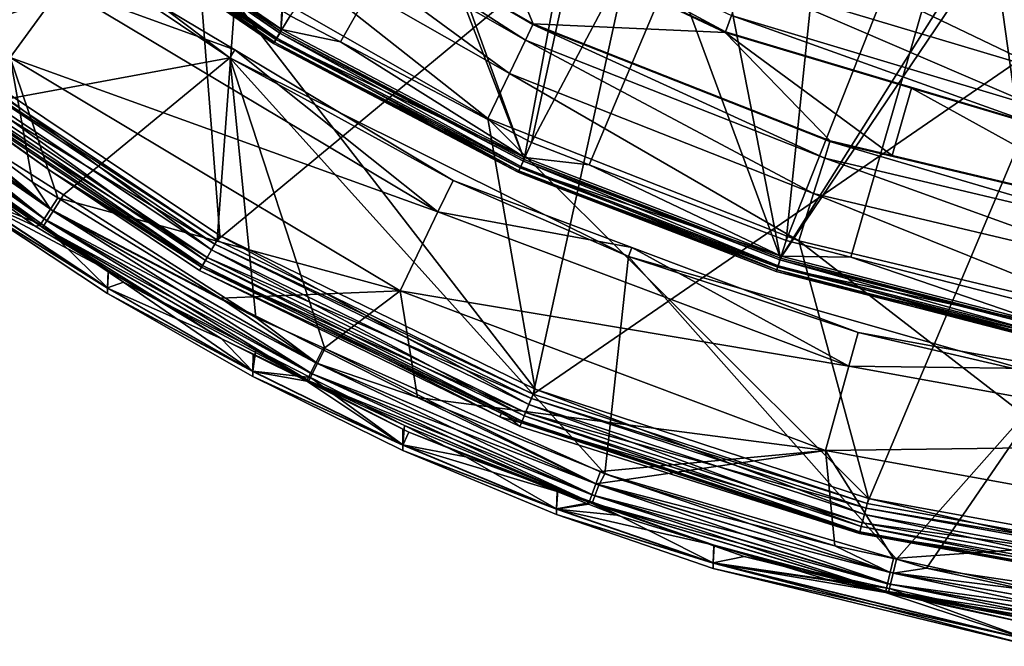
# Model space of a CAD drawing. Extents: x 0 to 10.7, y 0 to 7.7.
# Drawn here: x 3.6 to 5, y 0.1 to 1 of the extents above; entities that cross this region are included whole.
import ezdxf

# ---------------------------------------------------------------- set-up
doc = ezdxf.new("R2010")
doc.units = 0
doc.layers.add('CHROME', color=40, linetype='CONTINUOUS')
doc.layers.add('VIDRE', color=133, linetype='CONTINUOUS')

msp = doc.modelspace()

# ---------------------------------------------------------------- linework, layer by layer
at = {"layer": 'CHROME'}
for points in [[(4.0418, 0.9229, 11.4461), (4.5357, 1.7896, 11.5045), (3.9702, 0.9605, 11.4461)], [(4.3154, 0.7791, 11.4461), (4.5357, 1.7896, 11.5045), (4.0418, 0.9229, 11.4461)], [(4.3154, 0.7791, 11.4461), (4.7856, 1.6662, 11.5045), (4.5357, 1.7896, 11.5045)], [(4.3978, 0.7474, 11.4461), (4.7856, 1.6662, 11.5045), (4.3154, 0.7791, 11.4461)], [(4.3978, 0.7474, 11.4461), (4.6794, 0.6391, 11.4461), (4.7856, 1.6662, 11.5045)], [(4.7856, 1.6662, 11.5045), (4.6794, 0.6391, 11.4461), (5.0483, 1.5733, 11.5045)], [(4.6794, 0.6391, 11.4461), (4.772, 0.6153, 11.4461), (5.0483, 1.5733, 11.5045)], [(5.0483, 1.5733, 11.5045), (4.772, 0.6153, 11.4461), (5.0571, 0.5422, 11.4461)], [(3.9852, 1.5387, 11.2929), (3.9565, 0.9378, 11.2929), (3.6321, 1.1597, 11.2929)], [(4.0033, 1.5339, 11.2929), (3.9565, 0.9378, 11.2929), (3.9852, 1.5387, 11.2929)], [(4.022, 1.538, 11.2929), (4.3045, 0.7549, 11.2929), (4.0033, 1.5339, 11.2929)], [(4.022, 1.538, 11.2929), (4.4106, 1.3198, 11.2929), (4.3045, 0.7549, 11.2929)], [(4.0033, 1.5339, 11.2929), (4.3045, 0.7549, 11.2929), (3.9565, 0.9378, 11.2929)], [(3.6428, 1.0018, 10.2179), (3.0799, 1.3283, 10.2179), (3.5693, 0.9007, 10.2179)], [(4.4106, 1.3198, 11.2929), (4.6713, 0.6137, 11.2929), (4.3045, 0.7549, 11.2929)], [(4.4106, 1.3198, 11.2929), (4.5458, 1.2549, 11.2929), (4.6713, 0.6137, 11.2929)], [(3.8838, 0.9001, 8.2929), (3.4605, 0.8223, 8.2929), (3.3758, 1.2838, 8.2929)], [(3.3758, 1.2838, 8.2929), (3.6721, 1.0423, 10.1679), (3.8838, 0.9001, 8.2929)], [(4.9635, 1.077, 11.2929), (4.6713, 0.6137, 11.2929), (4.5458, 1.2549, 11.2929)], [(3.6241, 1.1493, 11.4213), (3.9582, 0.9406, 11.4385), (3.6342, 1.1623, 11.4385)], [(3.6306, 1.1578, 11.293), (3.9507, 0.9282, 11.2963), (3.6253, 1.1509, 11.2963)], [(3.6321, 1.1597, 11.2929), (3.9553, 0.9357, 11.293), (3.6306, 1.1578, 11.293)], [(3.6306, 1.1578, 11.293), (3.9553, 0.9357, 11.293), (3.9507, 0.9282, 11.2963)], [(3.6321, 1.1597, 11.2929), (3.9565, 0.9378, 11.2929), (3.9553, 0.9357, 11.293)], [(3.6342, 1.1623, 11.4385), (3.9582, 0.9406, 11.4385), (3.9702, 0.9605, 11.4461)], [(3.6199, 1.144, 11.3988), (3.9497, 0.9264, 11.4213), (3.6241, 1.1493, 11.4213)], [(3.8346, 0.997, 11.3962), (3.9462, 0.9207, 11.3988), (3.6199, 1.144, 11.3988)], [(3.6199, 1.144, 11.3988), (3.9462, 0.9207, 11.3988), (3.9497, 0.9264, 11.4213)], [(3.6253, 1.1509, 11.2963), (3.9474, 0.9227, 11.3034), (3.6214, 1.1458, 11.3034)], [(3.9474, 0.9227, 11.3034), (3.8346, 0.997, 11.3129), (3.6214, 1.1458, 11.3034)], [(3.6241, 1.1493, 11.4213), (3.9497, 0.9264, 11.4213), (3.9582, 0.9406, 11.4385)], [(3.6253, 1.1509, 11.2963), (3.9507, 0.9282, 11.2963), (3.9474, 0.9227, 11.3034)], [(4.9756, 1.0639, 11.2929), (4.6713, 0.6137, 11.2929), (4.9635, 1.077, 11.2929)], [(4.9756, 1.0639, 11.2929), (5.052, 0.5161, 11.2929), (4.6713, 0.6137, 11.2929)], [(4.9939, 1.0572, 11.2929), (5.052, 0.5161, 11.2929), (4.9756, 1.0639, 11.2929)], [(3.6428, 1.0018, 10.2179), (3.8907, 0.9117, 10.1679), (3.6721, 1.0423, 10.1679)], [(3.6721, 1.0423, 10.1679), (3.8907, 0.9117, 10.1679), (3.8838, 0.9001, 8.2929)], [(3.6428, 1.0018, 10.2179), (3.5693, 0.9007, 10.2179), (4.1814, 0.68, 10.2179)], [(4.1814, 0.68, 10.2179), (3.8907, 0.9117, 10.1679), (3.6428, 1.0018, 10.2179)], [(3.8346, 0.997, 11.3962), (3.9462, 0.9206, 11.3962), (3.9462, 0.9207, 11.3988)], [(3.9474, 0.9227, 11.3034), (3.9462, 0.9206, 11.3129), (3.8346, 0.997, 11.3129)], [(3.9462, 0.9206, 11.3129), (3.9462, 0.9206, 11.3962), (3.8346, 0.997, 11.3129)], [(3.8346, 0.997, 11.3129), (3.9462, 0.9206, 11.3962), (3.8346, 0.997, 11.3962)], [(3.9582, 0.9406, 11.4385), (4.0418, 0.9229, 11.4461), (3.9702, 0.9605, 11.4461)], [(3.275, 0.9464, 10.2896), (3.2643, 0.9337, 10.2791), (3.6272, 0.6837, 10.2896)], [(3.2675, 0.931, 8.3067), (3.2782, 0.9437, 8.2962), (3.622, 0.6674, 8.3066)], [(3.3457, 0.9114, 10.2929), (3.275, 0.9464, 10.2896), (3.6272, 0.6837, 10.2896)], [(3.6311, 0.6812, 8.2962), (3.2782, 0.9437, 8.2962), (3.4605, 0.8223, 8.2929)], [(3.622, 0.6674, 8.3066), (3.2782, 0.9437, 8.2962), (3.6311, 0.6812, 8.2962)], [(3.2571, 0.9251, 10.263), (3.6181, 0.6699, 10.2792), (3.2643, 0.9337, 10.2791)], [(3.2603, 0.9224, 8.3227), (3.2675, 0.931, 8.3067), (3.6158, 0.6579, 8.3226)], [(3.6272, 0.6837, 10.2896), (3.2643, 0.9337, 10.2791), (3.6181, 0.6699, 10.2792)], [(3.6158, 0.6579, 8.3226), (3.2675, 0.931, 8.3067), (3.622, 0.6674, 8.3066)], [(3.9497, 0.9264, 11.4213), (4.3058, 0.7579, 11.4385), (3.9582, 0.9406, 11.4385)], [(4.2998, 0.7447, 11.2963), (3.9507, 0.9282, 11.2963), (3.9553, 0.9357, 11.293)], [(4.3035, 0.7527, 11.293), (3.9553, 0.9357, 11.293), (3.9565, 0.9378, 11.2929)], [(4.2998, 0.7447, 11.2963), (3.9553, 0.9357, 11.293), (4.3035, 0.7527, 11.293)], [(4.3035, 0.7527, 11.293), (3.9565, 0.9378, 11.2929), (4.3045, 0.7549, 11.2929)], [(3.9582, 0.9406, 11.4385), (4.3058, 0.7579, 11.4385), (4.0418, 0.9229, 11.4461)], [(3.2571, 0.9251, 10.263), (3.5095, 0.7293, 10.2455), (3.6119, 0.6605, 10.2632)], [(3.6119, 0.6605, 10.2632), (3.6181, 0.6699, 10.2792), (3.2571, 0.9251, 10.263)], [(3.6158, 0.6579, 8.3226), (3.5133, 0.7348, 8.3403), (3.2603, 0.9224, 8.3227)], [(3.9462, 0.9207, 11.3988), (4.299, 0.7429, 11.4213), (3.9497, 0.9264, 11.4213)], [(4.2962, 0.7367, 11.3129), (3.9462, 0.9206, 11.3129), (3.9474, 0.9227, 11.3034)], [(3.9462, 0.9206, 11.3962), (4.2962, 0.7368, 11.3988), (3.9462, 0.9207, 11.3988)], [(3.9462, 0.9207, 11.3988), (4.2962, 0.7368, 11.3988), (4.299, 0.7429, 11.4213)], [(3.9462, 0.9206, 11.3962), (4.2962, 0.7367, 11.3962), (4.2962, 0.7368, 11.3988)], [(4.2962, 0.7367, 11.3129), (4.2962, 0.7367, 11.3962), (3.9462, 0.9206, 11.3129)], [(3.9462, 0.9206, 11.3129), (4.2962, 0.7367, 11.3962), (3.9462, 0.9206, 11.3962)], [(4.2972, 0.7389, 11.3034), (3.9474, 0.9227, 11.3034), (3.9507, 0.9282, 11.2963)], [(4.2962, 0.7367, 11.3129), (3.9474, 0.9227, 11.3034), (4.2972, 0.7389, 11.3034)], [(3.9497, 0.9264, 11.4213), (4.299, 0.7429, 11.4213), (4.3058, 0.7579, 11.4385)], [(4.2972, 0.7389, 11.3034), (3.9507, 0.9282, 11.2963), (4.2998, 0.7447, 11.2963)], [(4.3058, 0.7579, 11.4385), (4.3154, 0.7791, 11.4461), (4.0418, 0.9229, 11.4461)], [(3.3457, 0.9114, 10.2929), (3.6272, 0.6837, 10.2896), (3.6014, 0.7224, 10.2929)], [(3.3457, 0.9114, 10.2929), (3.6014, 0.7224, 10.2929), (3.5693, 0.9007, 10.2929)], [(3.8838, 0.9001, 8.2929), (3.8907, 0.9117, 10.1679), (4.2031, 0.725, 10.1679)], [(4.1814, 0.68, 10.2179), (4.2031, 0.725, 10.1679), (3.8907, 0.9117, 10.1679)], [(3.8838, 0.9001, 8.2929), (3.646, 0.7042, 8.2929), (3.4605, 0.8223, 8.2929)], [(3.5693, 0.9007, 10.2929), (3.6014, 0.7224, 10.2929), (3.6379, 0.7, 10.2929)], [(3.5693, 0.9007, 10.2929), (3.6379, 0.7, 10.2929), (4.1272, 0.5674, 10.2929)], [(3.5693, 0.9007, 10.2179), (3.5693, 0.9007, 10.2929), (4.1272, 0.5674, 10.2929)], [(3.5693, 0.9007, 10.2179), (4.1272, 0.5674, 10.2929), (4.1272, 0.5674, 10.2179)], [(4.1814, 0.68, 10.2179), (3.5693, 0.9007, 10.2179), (4.1272, 0.5674, 10.2179)], [(3.9208, 0.5292, 8.2929), (3.646, 0.7042, 8.2929), (3.8838, 0.9001, 8.2929)], [(4.4537, 0.6164, 8.2929), (4.4199, 0.3055, 8.2929), (3.8838, 0.9001, 8.2929)], [(3.8838, 0.9001, 8.2929), (4.4199, 0.3055, 8.2929), (4.0195, 0.4849, 8.2929)], [(3.8838, 0.9001, 8.2929), (4.0195, 0.4849, 8.2929), (3.9208, 0.5292, 8.2929)], [(3.8838, 0.9001, 8.2929), (4.2031, 0.725, 10.1679), (4.4537, 0.6164, 8.2929)], [(3.4605, 0.8223, 8.2929), (3.646, 0.7042, 8.2929), (3.6311, 0.6812, 8.2962)], [(4.3058, 0.7579, 11.4385), (4.3978, 0.7474, 11.4461), (4.3154, 0.7791, 11.4461)], [(4.6723, 0.6169, 11.4385), (4.3058, 0.7579, 11.4385), (4.299, 0.7429, 11.4213)], [(4.3035, 0.7527, 11.293), (4.6679, 0.6031, 11.2963), (4.2998, 0.7447, 11.2963)], [(4.3045, 0.7549, 11.2929), (4.6705, 0.6114, 11.293), (4.3035, 0.7527, 11.293)], [(4.3035, 0.7527, 11.293), (4.6705, 0.6114, 11.293), (4.6679, 0.6031, 11.2963)], [(4.3045, 0.7549, 11.2929), (4.6713, 0.6137, 11.2929), (4.6705, 0.6114, 11.293)], [(4.6723, 0.6169, 11.4385), (4.3978, 0.7474, 11.4461), (4.3058, 0.7579, 11.4385)], [(4.6723, 0.6169, 11.4385), (4.6794, 0.6391, 11.4461), (4.3978, 0.7474, 11.4461)], [(3.5075, 0.7044, 8.8022), (3.5133, 0.7348, 8.3403), (3.6179, 0.6606, 8.3402)], [(3.6158, 0.6579, 8.3226), (3.6179, 0.6606, 8.3402), (3.5133, 0.7348, 8.3403)], [(4.6673, 0.6011, 11.4213), (4.299, 0.7429, 11.4213), (4.2962, 0.7368, 11.3988)], [(4.2972, 0.7389, 11.3034), (4.3253, 0.7255, 11.3129), (4.2962, 0.7367, 11.3129)], [(4.2962, 0.7367, 11.3962), (4.3253, 0.7255, 11.3962), (4.2962, 0.7368, 11.3988)], [(4.2962, 0.7368, 11.3988), (4.3253, 0.7255, 11.3962), (4.6652, 0.5947, 11.3988)], [(4.2962, 0.7368, 11.3988), (4.6652, 0.5947, 11.3988), (4.6673, 0.6011, 11.4213)], [(4.3253, 0.7255, 11.3129), (4.3253, 0.7255, 11.3962), (4.2962, 0.7367, 11.3129)], [(4.2962, 0.7367, 11.3129), (4.3253, 0.7255, 11.3962), (4.2962, 0.7367, 11.3962)], [(4.2998, 0.7447, 11.2963), (4.6659, 0.597, 11.3034), (4.2972, 0.7389, 11.3034)], [(4.2972, 0.7389, 11.3034), (4.6659, 0.597, 11.3034), (4.3253, 0.7255, 11.3129)], [(4.6673, 0.6011, 11.4213), (4.6723, 0.6169, 11.4385), (4.299, 0.7429, 11.4213)], [(4.2998, 0.7447, 11.2963), (4.6679, 0.6031, 11.2963), (4.6659, 0.597, 11.3034)], [(3.6055, 0.6597, 10.2455), (3.5095, 0.7293, 10.2455), (3.5075, 0.7038, 9.7671)], [(3.6119, 0.6605, 10.2632), (3.5095, 0.7293, 10.2455), (3.6055, 0.6597, 10.2455)], [(3.6272, 0.6837, 10.2896), (3.6379, 0.7, 10.2929), (3.6014, 0.7224, 10.2929)], [(4.4585, 0.6292, 10.1679), (4.2031, 0.725, 10.1679), (4.1814, 0.68, 10.2179)], [(4.2031, 0.725, 10.1679), (4.4585, 0.6292, 10.1679), (4.4537, 0.6164, 8.2929)], [(4.3253, 0.7255, 11.3962), (4.6652, 0.5947, 11.3962), (4.6652, 0.5947, 11.3988)], [(4.6659, 0.597, 11.3034), (4.6652, 0.5947, 11.3129), (4.3253, 0.7255, 11.3129)], [(4.6652, 0.5947, 11.3129), (4.6652, 0.5947, 11.3962), (4.3253, 0.7255, 11.3129)], [(4.3253, 0.7255, 11.3129), (4.6652, 0.5947, 11.3962), (4.3253, 0.7255, 11.3962)], [(3.5075, 0.7044, 8.8022), (3.6179, 0.6606, 8.3402), (3.7087, 0.5716, 8.8022)], [(3.5075, 0.6963, 9.2765), (3.5075, 0.7044, 8.8022), (3.7087, 0.5716, 8.8022)], [(3.6311, 0.6812, 8.2962), (3.646, 0.7042, 8.2929), (3.9208, 0.5292, 8.2929)], [(3.6055, 0.6597, 10.2455), (3.5075, 0.7038, 9.7671), (3.7103, 0.5964, 10.2456)], [(3.7103, 0.5964, 10.2456), (3.5075, 0.7038, 9.7671), (3.7087, 0.571, 9.7671)], [(3.5075, 0.7038, 9.7671), (3.5075, 0.6963, 9.2765), (3.7087, 0.571, 9.7671)], [(3.7087, 0.571, 9.7671), (3.5075, 0.6963, 9.2765), (3.7087, 0.5635, 9.2765)], [(3.5075, 0.6963, 9.2765), (3.7087, 0.5716, 8.8022), (3.7087, 0.5635, 9.2765)], [(3.6272, 0.6837, 10.2896), (3.8702, 0.5569, 10.2929), (3.6379, 0.7, 10.2929)], [(4.1272, 0.5674, 10.2929), (3.6379, 0.7, 10.2929), (3.8702, 0.5569, 10.2929)], [(3.6272, 0.6837, 10.2896), (3.6181, 0.6699, 10.2792), (4.0067, 0.4643, 10.2896)], [(3.622, 0.6674, 8.3066), (3.6311, 0.6812, 8.2962), (4.0015, 0.4484, 8.3065)], [(4.0067, 0.4643, 10.2896), (3.8702, 0.5569, 10.2929), (3.6272, 0.6837, 10.2896)], [(4.0015, 0.4484, 8.3065), (3.6311, 0.6812, 8.2962), (4.0089, 0.4632, 8.2962)], [(3.6311, 0.6812, 8.2962), (3.9208, 0.5292, 8.2929), (4.0089, 0.4632, 8.2962)], [(4.1814, 0.68, 10.2179), (4.1272, 0.5674, 10.2179), (4.7689, 0.4595, 10.2179)], [(4.4585, 0.6292, 10.1679), (4.1814, 0.68, 10.2179), (4.7689, 0.4595, 10.2179)], [(3.6119, 0.6605, 10.2632), (3.9993, 0.4496, 10.2792), (3.6181, 0.6699, 10.2792)], [(3.6158, 0.6579, 8.3226), (3.622, 0.6674, 8.3066), (3.9965, 0.4384, 8.3224)], [(3.6181, 0.6699, 10.2792), (3.9993, 0.4496, 10.2792), (4.0067, 0.4643, 10.2896)], [(3.9965, 0.4384, 8.3224), (3.622, 0.6674, 8.3066), (4.0015, 0.4484, 8.3065)], [(3.6055, 0.6597, 10.2455), (3.7103, 0.5964, 10.2456), (3.6119, 0.6605, 10.2632)], [(3.6119, 0.6605, 10.2632), (3.7103, 0.5964, 10.2456), (3.8714, 0.4992, 10.2457)], [(3.6119, 0.6605, 10.2632), (3.8714, 0.4992, 10.2457), (3.9942, 0.4395, 10.2633)], [(3.9942, 0.4395, 10.2633), (3.9993, 0.4496, 10.2792), (3.6119, 0.6605, 10.2632)], [(3.7098, 0.5953, 8.3402), (3.6179, 0.6606, 8.3402), (3.6158, 0.6579, 8.3226)], [(3.7098, 0.5953, 8.3402), (3.6158, 0.6579, 8.3226), (3.7316, 0.5798, 8.3402)], [(3.7316, 0.5798, 8.3402), (3.6158, 0.6579, 8.3226), (3.9965, 0.4384, 8.3224)], [(3.7087, 0.5716, 8.8022), (3.6179, 0.6606, 8.3402), (3.7098, 0.5953, 8.3402)], [(4.772, 0.6153, 11.4461), (4.6794, 0.6391, 11.4461), (4.6723, 0.6169, 11.4385)], [(4.4537, 0.6164, 8.2929), (4.4585, 0.6292, 10.1679), (4.7822, 0.5077, 10.1679)], [(4.7689, 0.4595, 10.2179), (4.7822, 0.5077, 10.1679), (4.4585, 0.6292, 10.1679)], [(4.4537, 0.6164, 8.2929), (4.8372, 0.1835, 8.2929), (4.4199, 0.3055, 8.2929)], [(5.0661, 0.4421, 8.2929), (4.8372, 0.1835, 8.2929), (4.4537, 0.6164, 8.2929)], [(4.4537, 0.6164, 8.2929), (4.7822, 0.5077, 10.1679), (5.0661, 0.4421, 8.2929)], [(5.0527, 0.5193, 11.4385), (4.6723, 0.6169, 11.4385), (4.6673, 0.6011, 11.4213)], [(4.6705, 0.6114, 11.293), (5.0499, 0.5051, 11.2963), (4.6679, 0.6031, 11.2963)], [(4.6713, 0.6137, 11.2929), (5.0516, 0.5137, 11.293), (4.6705, 0.6114, 11.293)], [(4.6705, 0.6114, 11.293), (5.0516, 0.5137, 11.293), (5.0499, 0.5051, 11.2963)], [(4.6713, 0.6137, 11.2929), (5.052, 0.5161, 11.2929), (5.0516, 0.5137, 11.293)], [(5.0527, 0.5193, 11.4385), (4.772, 0.6153, 11.4461), (4.6723, 0.6169, 11.4385)], [(5.0571, 0.5422, 11.4461), (4.772, 0.6153, 11.4461), (5.0527, 0.5193, 11.4385)], [(3.7103, 0.5964, 10.2456), (3.7087, 0.571, 9.7671), (3.8714, 0.4992, 10.2457)], [(3.7087, 0.5716, 8.8022), (3.7098, 0.5953, 8.3402), (3.7316, 0.5798, 8.3402)], [(4.6673, 0.6011, 11.4213), (4.6652, 0.5947, 11.3988), (5.0495, 0.5031, 11.4213)], [(4.6659, 0.597, 11.3034), (4.8567, 0.5456, 11.3129), (4.6652, 0.5947, 11.3129)], [(4.6652, 0.5947, 11.3962), (4.8567, 0.5456, 11.3962), (4.6652, 0.5947, 11.3988)], [(4.6652, 0.5947, 11.3988), (4.8567, 0.5456, 11.3962), (5.0482, 0.4965, 11.3988)], [(4.6652, 0.5947, 11.3988), (5.0482, 0.4965, 11.3988), (5.0495, 0.5031, 11.4213)], [(4.8567, 0.5456, 11.3129), (4.8567, 0.5456, 11.3962), (4.6652, 0.5947, 11.3129)], [(4.6652, 0.5947, 11.3129), (4.8567, 0.5456, 11.3962), (4.6652, 0.5947, 11.3962)], [(4.6679, 0.6031, 11.2963), (5.0486, 0.4988, 11.3034), (4.6659, 0.597, 11.3034)], [(5.0486, 0.4988, 11.3034), (4.8567, 0.5456, 11.3129), (4.6659, 0.597, 11.3034)], [(4.6673, 0.6011, 11.4213), (5.0495, 0.5031, 11.4213), (5.0527, 0.5193, 11.4385)], [(4.6679, 0.6031, 11.2963), (5.0499, 0.5051, 11.2963), (5.0486, 0.4988, 11.3034)], [(3.7087, 0.5716, 8.8022), (3.7316, 0.5798, 8.3402), (3.9164, 0.4526, 8.8022)], [(3.9164, 0.4526, 8.8022), (3.7316, 0.5798, 8.3402), (3.9207, 0.4833, 8.3401)], [(3.7316, 0.5798, 8.3402), (3.9965, 0.4384, 8.3224), (3.9207, 0.4833, 8.3401)], [(3.7087, 0.5635, 9.2765), (3.7087, 0.5716, 8.8022), (3.9164, 0.4526, 8.8022)], [(3.8714, 0.4992, 10.2457), (3.7087, 0.571, 9.7671), (3.9164, 0.4521, 9.7671)], [(3.7087, 0.571, 9.7671), (3.7087, 0.5635, 9.2765), (3.9164, 0.4521, 9.7671)], [(3.9164, 0.4521, 9.7671), (3.7087, 0.5635, 9.2765), (3.9164, 0.4446, 9.2765)], [(3.7087, 0.5635, 9.2765), (3.9164, 0.4526, 8.8022), (3.9164, 0.4446, 9.2765)], [(4.1272, 0.5674, 10.2929), (3.8702, 0.5569, 10.2929), (4.0162, 0.4832, 10.2929)], [(4.1519, 0.4147, 10.2929), (4.1272, 0.5674, 10.2929), (4.0162, 0.4832, 10.2929)], [(4.1519, 0.4147, 10.2929), (4.7356, 0.339, 10.2929), (4.1272, 0.5674, 10.2929)], [(4.1272, 0.5674, 10.2179), (4.1272, 0.5674, 10.2929), (4.7356, 0.339, 10.2929)], [(4.1272, 0.5674, 10.2179), (4.7356, 0.339, 10.2929), (4.7356, 0.339, 10.2179)], [(4.7689, 0.4595, 10.2179), (4.1272, 0.5674, 10.2179), (4.7356, 0.339, 10.2179)], [(4.0067, 0.4643, 10.2896), (4.0162, 0.4832, 10.2929), (3.8702, 0.5569, 10.2929)], [(4.8567, 0.5456, 11.3962), (5.0482, 0.4964, 11.3962), (5.0482, 0.4965, 11.3988)], [(5.0486, 0.4988, 11.3034), (5.0482, 0.4964, 11.3129), (4.8567, 0.5456, 11.3129)], [(5.0482, 0.4964, 11.3129), (5.0482, 0.4964, 11.3962), (4.8567, 0.5456, 11.3129)], [(4.8567, 0.5456, 11.3129), (5.0482, 0.4964, 11.3962), (4.8567, 0.5456, 11.3962)], [(4.0089, 0.4632, 8.2962), (3.9208, 0.5292, 8.2929), (4.0195, 0.4849, 8.2929)], [(4.7689, 0.4595, 10.2179), (5.0685, 0.4557, 10.1679), (4.7822, 0.5077, 10.1679)], [(4.7822, 0.5077, 10.1679), (5.0685, 0.4557, 10.1679), (5.0661, 0.4421, 8.2929)], [(3.9942, 0.4395, 10.2633), (3.8714, 0.4992, 10.2457), (3.9171, 0.4764, 10.2457)], [(3.8714, 0.4992, 10.2457), (3.9164, 0.4521, 9.7671), (3.9171, 0.4764, 10.2457)], [(3.9164, 0.4526, 8.8022), (3.9207, 0.4833, 8.3401), (3.999, 0.4433, 8.34)], [(3.9965, 0.4384, 8.3224), (3.999, 0.4433, 8.34), (3.9207, 0.4833, 8.3401)], [(4.1519, 0.4147, 10.2929), (4.0162, 0.4832, 10.2929), (4.0067, 0.4643, 10.2896)], [(4.0089, 0.4632, 8.2962), (4.0195, 0.4849, 8.2929), (4.4114, 0.2896, 8.2961)], [(4.4114, 0.2896, 8.2961), (4.0195, 0.4849, 8.2929), (4.4199, 0.3055, 8.2929)], [(3.9171, 0.4764, 10.2457), (3.9164, 0.4521, 9.7671), (3.9936, 0.4383, 10.2457)], [(3.9942, 0.4395, 10.2633), (3.9171, 0.4764, 10.2457), (3.9936, 0.4383, 10.2457)], [(3.9164, 0.4526, 8.8022), (3.999, 0.4433, 8.34), (4.131, 0.3471, 8.8022)], [(3.9164, 0.4446, 9.2765), (3.9164, 0.4526, 8.8022), (4.131, 0.3471, 8.8022)], [(3.9936, 0.4383, 10.2457), (3.9164, 0.4521, 9.7671), (4.131, 0.3465, 9.7671)], [(3.9164, 0.4521, 9.7671), (3.9164, 0.4446, 9.2765), (4.131, 0.3465, 9.7671)], [(4.0067, 0.4643, 10.2896), (3.9993, 0.4496, 10.2792), (4.4071, 0.2912, 10.2896)], [(4.0015, 0.4484, 8.3065), (4.0089, 0.4632, 8.2962), (4.4058, 0.2741, 8.3065)], [(4.0067, 0.4643, 10.2896), (4.4071, 0.2912, 10.2896), (4.1519, 0.4147, 10.2929)], [(4.4058, 0.2741, 8.3065), (4.0089, 0.4632, 8.2962), (4.4114, 0.2896, 8.2961)], [(4.7689, 0.4595, 10.2179), (4.7356, 0.339, 10.2179), (5.3863, 0.3475, 10.2179)], [(5.3863, 0.3475, 10.2179), (5.0685, 0.4557, 10.1679), (4.7689, 0.4595, 10.2179)], [(4.131, 0.3465, 9.7671), (3.9164, 0.4446, 9.2765), (4.131, 0.3391, 9.2765)], [(3.9164, 0.4446, 9.2765), (4.131, 0.3471, 8.8022), (4.131, 0.3391, 9.2765)], [(3.9936, 0.4383, 10.2457), (4.1312, 0.3697, 10.2458), (3.9942, 0.4395, 10.2633)], [(3.9936, 0.4383, 10.2457), (4.131, 0.3465, 9.7671), (4.1312, 0.3697, 10.2458)], [(3.9942, 0.4395, 10.2633), (4.4014, 0.2757, 10.2793), (3.9993, 0.4496, 10.2792)], [(3.9942, 0.4395, 10.2633), (4.1312, 0.3697, 10.2458), (4.1398, 0.3654, 10.2458)], [(3.9942, 0.4395, 10.2633), (4.1398, 0.3654, 10.2458), (4.3976, 0.2651, 10.2634)], [(4.3976, 0.2651, 10.2634), (4.4014, 0.2757, 10.2793), (3.9942, 0.4395, 10.2633)], [(3.9965, 0.4384, 8.3224), (4.0015, 0.4484, 8.3065), (4.4019, 0.2635, 8.3223)], [(3.9965, 0.4384, 8.3224), (4.1337, 0.3746, 8.34), (3.999, 0.4433, 8.34)], [(4.4019, 0.2635, 8.3223), (4.1337, 0.3746, 8.34), (3.9965, 0.4384, 8.3224)], [(4.131, 0.3471, 8.8022), (3.999, 0.4433, 8.34), (4.1337, 0.3746, 8.34)], [(3.9993, 0.4496, 10.2792), (4.4014, 0.2757, 10.2793), (4.4071, 0.2912, 10.2896)], [(4.4019, 0.2635, 8.3223), (4.0015, 0.4484, 8.3065), (4.4058, 0.2741, 8.3065)], [(5.0661, 0.4421, 8.2929), (4.88, 0.171, 8.2929), (4.8372, 0.1835, 8.2929)], [(5.2651, 0.1135, 8.2929), (4.88, 0.171, 8.2929), (5.0661, 0.4421, 8.2929)], [(4.1519, 0.4147, 10.2929), (4.4071, 0.2912, 10.2896), (4.4137, 0.3091, 10.2929)], [(4.4137, 0.3091, 10.2929), (4.7356, 0.339, 10.2929), (4.1519, 0.4147, 10.2929)], [(4.131, 0.3471, 8.8022), (4.1337, 0.3746, 8.34), (4.2214, 0.3298, 8.3399)], [(4.131, 0.3465, 9.7671), (4.1398, 0.3654, 10.2458), (4.1312, 0.3697, 10.2458)], [(4.4019, 0.2635, 8.3223), (4.2214, 0.3298, 8.3399), (4.1337, 0.3746, 8.34)], [(4.131, 0.3465, 9.7671), (4.352, 0.2804, 10.2458), (4.1398, 0.3654, 10.2458)], [(4.3976, 0.2651, 10.2634), (4.1398, 0.3654, 10.2458), (4.352, 0.2804, 10.2458)], [(4.131, 0.3471, 8.8022), (4.2214, 0.3298, 8.3399), (4.3509, 0.2556, 8.8022)], [(4.131, 0.3391, 9.2765), (4.131, 0.3471, 8.8022), (4.3509, 0.2556, 8.8022)], [(4.3509, 0.255, 9.7671), (4.352, 0.2804, 10.2458), (4.131, 0.3465, 9.7671)], [(4.131, 0.3465, 9.7671), (4.131, 0.3391, 9.2765), (4.3509, 0.255, 9.7671)], [(4.3509, 0.255, 9.7671), (4.131, 0.3391, 9.2765), (4.3509, 0.2475, 9.2765)], [(4.131, 0.3391, 9.2765), (4.3509, 0.2556, 8.8022), (4.3509, 0.2475, 9.2765)], [(4.7356, 0.339, 10.2929), (4.4137, 0.3091, 10.2929), (4.4448, 0.2965, 10.2929)], [(4.4448, 0.2965, 10.2929), (4.7492, 0.2028, 10.2929), (4.7356, 0.339, 10.2929)], [(5.3863, 0.3475, 10.2179), (4.7356, 0.339, 10.2179), (5.3751, 0.223, 10.2179)], [(4.7356, 0.339, 10.2929), (4.7492, 0.2028, 10.2929), (4.833, 0.1845, 10.2929)], [(4.7356, 0.339, 10.2929), (4.833, 0.1845, 10.2929), (5.3751, 0.223, 10.2929)], [(4.7356, 0.339, 10.2179), (4.7356, 0.339, 10.2929), (5.3751, 0.223, 10.2929)], [(4.7356, 0.339, 10.2179), (5.3751, 0.223, 10.2929), (5.3751, 0.223, 10.2179)], [(4.3509, 0.2556, 8.8022), (4.2214, 0.3298, 8.3399), (4.3527, 0.2827, 8.3399)], [(4.3527, 0.2827, 8.3399), (4.2214, 0.3298, 8.3399), (4.4019, 0.2635, 8.3223)], [(4.4071, 0.2912, 10.2896), (4.4448, 0.2965, 10.2929), (4.4137, 0.3091, 10.2929)], [(4.4071, 0.2912, 10.2896), (4.7492, 0.2028, 10.2929), (4.4448, 0.2965, 10.2929)], [(4.4114, 0.2896, 8.2961), (4.4199, 0.3055, 8.2929), (4.8323, 0.1637, 8.2961)], [(4.8323, 0.1637, 8.2961), (4.4199, 0.3055, 8.2929), (4.8372, 0.1835, 8.2929)], [(4.3509, 0.2556, 8.8022), (4.3527, 0.2827, 8.3399), (4.4024, 0.2649, 8.3399)], [(4.4019, 0.2635, 8.3223), (4.4024, 0.2649, 8.3399), (4.3527, 0.2827, 8.3399)], [(4.4071, 0.2912, 10.2896), (4.4014, 0.2757, 10.2793), (4.8283, 0.1647, 10.2896)], [(4.4058, 0.2741, 8.3065), (4.4114, 0.2896, 8.2961), (4.8285, 0.1477, 8.3064)], [(4.8283, 0.1647, 10.2896), (4.7492, 0.2028, 10.2929), (4.4071, 0.2912, 10.2896)], [(4.8285, 0.1477, 8.3064), (4.4114, 0.2896, 8.2961), (4.8323, 0.1637, 8.2961)], [(4.3509, 0.255, 9.7671), (4.3967, 0.2625, 10.2459), (4.352, 0.2804, 10.2458)], [(4.3976, 0.2651, 10.2634), (4.352, 0.2804, 10.2458), (4.3967, 0.2625, 10.2459)], [(4.3976, 0.2651, 10.2634), (4.8245, 0.1486, 10.2793), (4.4014, 0.2757, 10.2793)], [(4.8245, 0.1486, 10.2793), (4.8283, 0.1647, 10.2896), (4.4014, 0.2757, 10.2793)], [(4.4019, 0.2635, 8.3223), (4.4058, 0.2741, 8.3065), (4.8259, 0.1367, 8.3223)], [(4.8259, 0.1367, 8.3223), (4.4058, 0.2741, 8.3065), (4.8285, 0.1477, 8.3064)], [(4.3509, 0.2556, 8.8022), (4.4024, 0.2649, 8.3399), (4.5752, 0.1783, 8.8022)], [(4.437, 0.2464, 10.2459), (4.3967, 0.2625, 10.2459), (4.3509, 0.255, 9.7671)], [(4.3509, 0.2475, 9.2765), (4.3509, 0.2556, 8.8022), (4.5752, 0.1783, 8.8022)], [(4.5752, 0.1778, 9.7671), (4.5762, 0.2038, 10.2459), (4.3509, 0.255, 9.7671)], [(4.3509, 0.255, 9.7671), (4.5762, 0.2038, 10.2459), (4.437, 0.2464, 10.2459)], [(4.3509, 0.255, 9.7671), (4.3509, 0.2475, 9.2765), (4.5752, 0.1778, 9.7671)], [(4.437, 0.2464, 10.2459), (4.3976, 0.2651, 10.2634), (4.3967, 0.2625, 10.2459)], [(4.5762, 0.2038, 10.2459), (4.8219, 0.1377, 10.2635), (4.3976, 0.2651, 10.2634)], [(4.5762, 0.2038, 10.2459), (4.3976, 0.2651, 10.2634), (4.437, 0.2464, 10.2459)], [(4.8219, 0.1377, 10.2635), (4.8245, 0.1486, 10.2793), (4.3976, 0.2651, 10.2634)], [(4.4019, 0.2635, 8.3223), (4.5759, 0.2027, 8.3398), (4.4024, 0.2649, 8.3399)], [(4.8259, 0.1367, 8.3223), (4.5759, 0.2027, 8.3398), (4.4019, 0.2635, 8.3223)], [(4.5752, 0.1783, 8.8022), (4.4024, 0.2649, 8.3399), (4.5759, 0.2027, 8.3398)], [(4.5752, 0.1778, 9.7671), (4.3509, 0.2475, 9.2765), (4.5752, 0.1703, 9.2765)], [(4.3509, 0.2475, 9.2765), (4.5752, 0.1783, 8.8022), (4.5752, 0.1703, 9.2765)], [(5.3751, 0.223, 10.2929), (4.833, 0.1845, 10.2929), (5.0581, 0.1356, 10.2929)], [(4.5752, 0.1778, 9.7671), (4.7442, 0.1525, 10.246), (4.5762, 0.2038, 10.2459)], [(4.5752, 0.1783, 8.8022), (4.5759, 0.2027, 8.3398), (4.6191, 0.1873, 8.3398)], [(4.8259, 0.1367, 8.3223), (4.6191, 0.1873, 8.3398), (4.5759, 0.2027, 8.3398)], [(4.7442, 0.1525, 10.246), (4.8219, 0.1377, 10.2635), (4.5762, 0.2038, 10.2459)], [(4.8283, 0.1647, 10.2896), (4.833, 0.1845, 10.2929), (4.7492, 0.2028, 10.2929)], [(4.827, 0.1416, 8.3398), (4.5752, 0.1783, 8.8022), (4.6191, 0.1873, 8.3398)], [(4.827, 0.1416, 8.3398), (4.6191, 0.1873, 8.3398), (4.8259, 0.1367, 8.3223)], [(5.0581, 0.1356, 10.2929), (4.833, 0.1845, 10.2929), (4.8283, 0.1647, 10.2896)], [(4.8323, 0.1637, 8.2961), (4.8372, 0.1835, 8.2929), (4.88, 0.171, 8.2929)], [(4.827, 0.1416, 8.3398), (5.0324, 0.0671, 8.8022), (4.5752, 0.1783, 8.8022)], [(4.5752, 0.1703, 9.2765), (4.5752, 0.1783, 8.8022), (5.0324, 0.0671, 8.8022)], [(5.0324, 0.0666, 9.7671), (4.8214, 0.1359, 10.246), (4.5752, 0.1778, 9.7671)], [(4.5752, 0.1778, 9.7671), (4.8214, 0.1359, 10.246), (4.7442, 0.1525, 10.246)], [(4.5752, 0.1778, 9.7671), (5.0324, 0.0591, 9.2765), (5.0324, 0.0666, 9.7671)], [(4.5752, 0.1778, 9.7671), (4.5752, 0.1703, 9.2765), (5.0324, 0.0591, 9.2765)], [(4.5752, 0.1703, 9.2765), (5.0324, 0.0671, 8.8022), (5.0324, 0.0591, 9.2765)], [(4.8323, 0.1637, 8.2961), (4.88, 0.171, 8.2929), (5.2619, 0.088, 8.2961)], [(5.2619, 0.088, 8.2961), (4.88, 0.171, 8.2929), (5.2651, 0.1135, 8.2929)], [(5.2609, 0.0881, 10.2896), (4.8283, 0.1647, 10.2896), (4.8245, 0.1486, 10.2793)], [(5.2609, 0.0881, 10.2896), (5.0581, 0.1356, 10.2929), (4.8283, 0.1647, 10.2896)], [(4.8285, 0.1477, 8.3064), (4.8323, 0.1637, 8.2961), (5.26, 0.0717, 8.3064)], [(5.26, 0.0717, 8.3064), (4.8323, 0.1637, 8.2961), (5.2619, 0.088, 8.2961)], [(4.7442, 0.1525, 10.246), (4.8214, 0.1359, 10.246), (4.8219, 0.1377, 10.2635)], [(4.8219, 0.1377, 10.2635), (5.2589, 0.0718, 10.2793), (4.8245, 0.1486, 10.2793)], [(4.8245, 0.1486, 10.2793), (5.2589, 0.0718, 10.2793), (5.2609, 0.0881, 10.2896)], [(4.8259, 0.1367, 8.3223), (4.8285, 0.1477, 8.3064), (5.2587, 0.0604, 8.3222)], [(4.827, 0.1416, 8.3398), (4.8259, 0.1367, 8.3223), (5.0339, 0.0961, 8.3398)], [(5.0339, 0.0961, 8.3398), (5.0324, 0.0671, 8.8022), (4.827, 0.1416, 8.3398)], [(5.2587, 0.0604, 8.3222), (4.8285, 0.1477, 8.3064), (5.26, 0.0717, 8.3064)], [(4.8219, 0.1377, 10.2635), (4.8214, 0.1359, 10.246), (5.0326, 0.0905, 10.246)], [(5.0324, 0.0666, 9.7671), (5.0326, 0.0905, 10.246), (4.8214, 0.1359, 10.246)], [(4.8219, 0.1377, 10.2635), (5.0326, 0.0905, 10.246), (5.2576, 0.0606, 10.2635)], [(5.2576, 0.0606, 10.2635), (5.2589, 0.0718, 10.2793), (4.8219, 0.1377, 10.2635)], [(5.0339, 0.0961, 8.3398), (4.8259, 0.1367, 8.3223), (5.2587, 0.0604, 8.3222)]]:
    msp.add_3dface(points, dxfattribs=at)
at = {"layer": 'VIDRE'}
for points in [[(6.1902, 1.6221, 0.0929), (5.0531, 0.8809, 0.1108), (4.6457, 1.0766, 0.0929)], [(3.9269, 1.4709, 11.2929), (3.0718, 1.2529, 11.2929), (3.4476, 0.919, 11.2929)], [(3.9269, 1.4709, 11.2929), (3.4476, 0.919, 11.2929), (3.8654, 0.6395, 11.2929)], [(3.9269, 1.4709, 11.2929), (3.8654, 0.6395, 11.2929), (4.4762, 1.145, 11.2929)], [(3.8379, 1.0503, 10.2929), (3.4524, 0.9253, 10.2929), (3.5083, 1.3965, 10.275)], [(4.3066, 0.9257, 10.2269), (3.907, 1.1536, 10.2269), (3.9207, 1.1741, 10.1614)], [(4.3066, 0.9257, 10.2269), (3.9207, 1.1741, 10.1614), (4.3172, 0.9479, 10.1614)], [(4.3172, 0.9479, 10.1614), (3.9207, 1.1741, 10.1614), (4.2121, 1.0092, 10.1443)], [(4.1854, 1.1564, 0.1588), (4.5925, 0.9376, 0.2244), (4.1733, 1.135, 0.2244)], [(4.6013, 0.9606, 0.1588), (4.5925, 0.9376, 0.2244), (4.1854, 1.1564, 0.1588)], [(4.4762, 1.145, 11.2929), (3.8654, 0.6395, 11.2929), (4.3174, 0.4194, 11.2929)], [(4.2836, 0.8778, 10.275), (3.8774, 1.1094, 10.275), (3.907, 1.1536, 10.2269)], [(4.2836, 0.8778, 10.275), (3.907, 1.1536, 10.2269), (4.3066, 0.9257, 10.2269)], [(4.4762, 1.145, 11.2929), (4.3174, 0.4194, 11.2929), (5.0827, 0.9448, 11.2929)], [(5.0827, 0.9448, 11.2929), (5.1052, 1.0498, 11.1929), (4.4762, 1.145, 11.2929)], [(4.5925, 0.9376, 0.2244), (4.2566, 1.0946, 0.2414), (4.1733, 1.135, 0.2244)], [(4.2529, 0.8137, 10.2929), (3.8379, 1.0503, 10.2929), (3.8774, 1.1094, 10.275)], [(4.2529, 0.8137, 10.2929), (3.8774, 1.1094, 10.275), (4.2836, 0.8778, 10.275)], [(4.2566, 1.0946, 0.2414), (4.3177, 0.9489, 10.1443), (4.2121, 1.0092, 10.1443)], [(4.5925, 0.9376, 0.2244), (4.5921, 0.9365, 0.2414), (4.2566, 1.0946, 0.2414)], [(4.5921, 0.9365, 0.2414), (4.3177, 0.9489, 10.1443), (4.2566, 1.0946, 0.2414)], [(4.6457, 1.0766, 0.0929), (5.0531, 0.8809, 0.1108), (4.6203, 1.0103, 0.1108)], [(3.8379, 1.0503, 10.2929), (3.8693, 0.6463, 10.2929), (3.4524, 0.9253, 10.2929)], [(4.2529, 0.8137, 10.2929), (4.3204, 0.4267, 10.2929), (3.8379, 1.0503, 10.2929)], [(3.8379, 1.0503, 10.2929), (4.3204, 0.4267, 10.2929), (3.8693, 0.6463, 10.2929)], [(4.3172, 0.9479, 10.1614), (4.2121, 1.0092, 10.1443), (4.3177, 0.9489, 10.1443)], [(4.6203, 1.0103, 0.1108), (5.0418, 0.8289, 0.1588), (4.6013, 0.9606, 0.1588)], [(5.0531, 0.8809, 0.1108), (5.0418, 0.8289, 0.1588), (4.6203, 1.0103, 0.1108)], [(4.6013, 0.9606, 0.1588), (5.0365, 0.8049, 0.2244), (4.5925, 0.9376, 0.2244)], [(5.0418, 0.8289, 0.1588), (5.0365, 0.8049, 0.2244), (4.6013, 0.9606, 0.1588)], [(4.3172, 0.9479, 10.1614), (4.7346, 0.757, 10.2269), (4.3066, 0.9257, 10.2269)], [(4.3177, 0.9489, 10.1443), (4.742, 0.7805, 10.1614), (4.3172, 0.9479, 10.1614)], [(4.3172, 0.9479, 10.1614), (4.742, 0.7805, 10.1614), (4.7346, 0.757, 10.2269)], [(4.3174, 0.4194, 11.2929), (4.7952, 0.263, 11.2929), (5.0827, 0.9448, 11.2929)], [(4.5921, 0.9365, 0.2414), (4.7423, 0.7816, 10.1443), (4.3177, 0.9489, 10.1443)], [(4.3177, 0.9489, 10.1443), (4.7423, 0.7816, 10.1443), (4.742, 0.7805, 10.1614)], [(5.0827, 0.9448, 11.2929), (4.7952, 0.263, 11.2929), (5.2898, 0.173, 11.2929)], [(4.5925, 0.9376, 0.2244), (4.8586, 0.8569, 0.2414), (4.5921, 0.9365, 0.2414)], [(4.8586, 0.8569, 0.2414), (4.831, 0.7605, 10.1443), (4.5921, 0.9365, 0.2414)], [(4.831, 0.7605, 10.1443), (4.7423, 0.7816, 10.1443), (4.5921, 0.9365, 0.2414)], [(5.0365, 0.8049, 0.2244), (4.8586, 0.8569, 0.2414), (4.5925, 0.9376, 0.2244)], [(3.4524, 0.9253, 10.2929), (3.8575, 0.6257, 10.2989), (3.4379, 0.9065, 10.2989)], [(3.8654, 0.6395, 11.2929), (3.4476, 0.919, 11.2929), (3.4437, 0.9139, 11.2925)], [(3.8693, 0.6463, 10.2929), (3.8575, 0.6257, 10.2989), (3.4524, 0.9253, 10.2929)], [(4.3066, 0.9257, 10.2269), (4.7187, 0.7063, 10.275), (4.2836, 0.8778, 10.275)], [(4.3066, 0.9257, 10.2269), (4.7346, 0.757, 10.2269), (4.7187, 0.7063, 10.275)], [(3.4379, 0.9065, 10.2989), (3.8487, 0.6104, 10.3149), (3.4271, 0.8925, 10.3149)], [(3.8622, 0.6339, 11.2925), (3.4437, 0.9139, 11.2925), (3.4303, 0.8966, 11.2841)], [(3.8575, 0.6257, 10.2989), (3.8487, 0.6104, 10.3149), (3.4379, 0.9065, 10.2989)], [(3.8654, 0.6395, 11.2929), (3.4437, 0.9139, 11.2925), (3.8622, 0.6339, 11.2925)], [(3.8513, 0.6149, 11.2841), (3.4303, 0.8966, 11.2841), (3.4206, 0.8841, 11.2662)], [(3.4271, 0.8925, 10.3149), (3.8446, 0.6033, 10.3368), (3.4221, 0.886, 10.3368)], [(3.8487, 0.6104, 10.3149), (3.8446, 0.6033, 10.3368), (3.4271, 0.8925, 10.3149)], [(3.8622, 0.6339, 11.2925), (3.4303, 0.8966, 11.2841), (3.8513, 0.6149, 11.2841)], [(3.4221, 0.886, 10.3368), (3.6288, 0.7378, 11.2424), (3.4206, 0.8841, 11.2662)], [(3.8513, 0.6149, 11.2841), (3.4206, 0.8841, 11.2662), (3.8434, 0.6011, 11.2662)], [(3.8434, 0.6011, 11.2662), (3.4206, 0.8841, 11.2662), (3.6288, 0.7378, 11.2424)], [(3.8446, 0.6033, 10.3368), (3.6288, 0.7378, 11.2424), (3.4221, 0.886, 10.3368)], [(4.2836, 0.8778, 10.275), (4.6974, 0.6385, 10.2929), (4.2529, 0.8137, 10.2929)], [(4.2836, 0.8778, 10.275), (4.7187, 0.7063, 10.275), (4.6974, 0.6385, 10.2929)], [(4.8586, 0.8569, 0.2414), (5.1864, 0.6763, 10.1443), (4.831, 0.7605, 10.1443)], [(5.0365, 0.8049, 0.2244), (5.0363, 0.8038, 0.2414), (4.8586, 0.8569, 0.2414)], [(5.0363, 0.8038, 0.2414), (5.1864, 0.6763, 10.1443), (4.8586, 0.8569, 0.2414)], [(4.6974, 0.6385, 10.2929), (4.7971, 0.2706, 10.2929), (4.2529, 0.8137, 10.2929)], [(4.2529, 0.8137, 10.2929), (4.7971, 0.2706, 10.2929), (4.3204, 0.4267, 10.2929)], [(5.1822, 0.6509, 10.2269), (4.7346, 0.757, 10.2269), (4.742, 0.7805, 10.1614)], [(4.742, 0.7805, 10.1614), (4.7423, 0.7816, 10.1443), (4.831, 0.7605, 10.1443)], [(5.1822, 0.6509, 10.2269), (4.742, 0.7805, 10.1614), (5.1862, 0.6752, 10.1614)], [(4.742, 0.7805, 10.1614), (4.831, 0.7605, 10.1443), (5.1862, 0.6752, 10.1614)], [(5.1862, 0.6752, 10.1614), (4.831, 0.7605, 10.1443), (5.1864, 0.6763, 10.1443)], [(5.1737, 0.5984, 10.275), (4.7187, 0.7063, 10.275), (4.7346, 0.757, 10.2269)], [(5.1737, 0.5984, 10.275), (4.7346, 0.757, 10.2269), (5.1822, 0.6509, 10.2269)], [(3.8446, 0.6033, 10.3368), (3.8405, 0.5961, 11.2424), (3.6288, 0.7378, 11.2424)], [(3.8434, 0.6011, 11.2662), (3.6288, 0.7378, 11.2424), (3.8405, 0.5961, 11.2424)], [(5.1623, 0.5283, 10.2929), (4.6974, 0.6385, 10.2929), (4.7187, 0.7063, 10.275)], [(5.1623, 0.5283, 10.2929), (4.7187, 0.7063, 10.275), (5.1737, 0.5984, 10.275)], [(4.315, 0.4134, 11.2925), (3.8622, 0.6339, 11.2925), (3.8513, 0.6149, 11.2841)], [(3.8693, 0.6463, 10.2929), (4.3115, 0.4047, 10.2989), (3.8575, 0.6257, 10.2989)], [(4.3174, 0.4194, 11.2929), (3.8654, 0.6395, 11.2929), (3.8622, 0.6339, 11.2925)], [(4.3174, 0.4194, 11.2929), (3.8622, 0.6339, 11.2925), (4.315, 0.4134, 11.2925)], [(4.3204, 0.4267, 10.2929), (4.3115, 0.4047, 10.2989), (3.8693, 0.6463, 10.2929)], [(5.1623, 0.5283, 10.2929), (5.2906, 0.1808, 10.2929), (4.6974, 0.6385, 10.2929)], [(4.6974, 0.6385, 10.2929), (5.2906, 0.1808, 10.2929), (4.7971, 0.2706, 10.2929)], [(3.8575, 0.6257, 10.2989), (4.3048, 0.3883, 10.3149), (3.8487, 0.6104, 10.3149)], [(4.3115, 0.4047, 10.2989), (4.3048, 0.3883, 10.3149), (3.8575, 0.6257, 10.2989)], [(4.3068, 0.3932, 11.2841), (3.8513, 0.6149, 11.2841), (3.8434, 0.6011, 11.2662)], [(3.8487, 0.6104, 10.3149), (4.3017, 0.3807, 10.3368), (3.8446, 0.6033, 10.3368)], [(4.3048, 0.3883, 10.3149), (4.3017, 0.3807, 10.3368), (3.8487, 0.6104, 10.3149)], [(4.315, 0.4134, 11.2925), (3.8513, 0.6149, 11.2841), (4.3068, 0.3932, 11.2841)], [(3.8446, 0.6033, 10.3368), (4.2701, 0.387, 11.2424), (3.8405, 0.5961, 11.2424)], [(4.3008, 0.3784, 11.2662), (3.8434, 0.6011, 11.2662), (3.8405, 0.5961, 11.2424)], [(4.3008, 0.3784, 11.2662), (3.8405, 0.5961, 11.2424), (4.2701, 0.387, 11.2424)], [(4.3068, 0.3932, 11.2841), (3.8434, 0.6011, 11.2662), (4.3008, 0.3784, 11.2662)], [(4.3017, 0.3807, 10.3368), (4.2731, 0.3943, 10.3424), (3.8446, 0.6033, 10.3368)], [(4.2731, 0.3943, 10.3424), (4.2701, 0.387, 11.2424), (3.8446, 0.6033, 10.3368)], [(4.3204, 0.4267, 10.2929), (4.7913, 0.2476, 10.2989), (4.3115, 0.4047, 10.2989)], [(4.7971, 0.2706, 10.2929), (4.7913, 0.2476, 10.2989), (4.3204, 0.4267, 10.2929)], [(4.3068, 0.3932, 11.2841), (4.7936, 0.2567, 11.2925), (4.315, 0.4134, 11.2925)], [(4.315, 0.4134, 11.2925), (4.7952, 0.263, 11.2929), (4.3174, 0.4194, 11.2929)], [(4.315, 0.4134, 11.2925), (4.7936, 0.2567, 11.2925), (4.7952, 0.263, 11.2929)], [(4.3115, 0.4047, 10.2989), (4.7869, 0.2304, 10.3149), (4.3048, 0.3883, 10.3149)], [(4.7913, 0.2476, 10.2989), (4.7869, 0.2304, 10.3149), (4.3115, 0.4047, 10.2989)], [(4.2731, 0.3943, 10.3424), (4.2986, 0.3731, 11.2424), (4.2701, 0.387, 11.2424)], [(4.2701, 0.387, 11.2424), (4.2986, 0.3731, 11.2424), (4.3008, 0.3784, 11.2662)], [(4.3017, 0.3807, 10.3368), (4.3016, 0.3804, 10.3424), (4.2731, 0.3943, 10.3424)], [(4.3016, 0.3804, 10.3424), (4.2986, 0.3731, 11.2424), (4.2731, 0.3943, 10.3424)], [(4.3016, 0.3804, 10.3424), (4.7843, 0.2201, 11.2662), (4.2986, 0.3731, 11.2424)], [(4.3008, 0.3784, 11.2662), (4.7882, 0.2355, 11.2841), (4.3068, 0.3932, 11.2841)], [(4.3017, 0.3807, 10.3368), (4.7848, 0.2221, 10.3424), (4.3016, 0.3804, 10.3424)], [(4.7848, 0.2221, 10.3424), (4.7843, 0.2201, 11.2662), (4.3016, 0.3804, 10.3424)], [(4.3048, 0.3883, 10.3149), (4.7849, 0.2225, 10.3368), (4.3017, 0.3807, 10.3368)], [(4.7849, 0.2225, 10.3368), (4.7848, 0.2221, 10.3424), (4.3017, 0.3807, 10.3368)], [(4.7869, 0.2304, 10.3149), (4.7849, 0.2225, 10.3368), (4.3048, 0.3883, 10.3149)], [(4.3068, 0.3932, 11.2841), (4.7882, 0.2355, 11.2841), (4.7936, 0.2567, 11.2925)], [(4.2986, 0.3731, 11.2424), (4.7843, 0.2201, 11.2662), (4.3008, 0.3784, 11.2662)], [(4.3008, 0.3784, 11.2662), (4.7843, 0.2201, 11.2662), (4.7882, 0.2355, 11.2841)], [(4.7971, 0.2706, 10.2929), (5.288, 0.1572, 10.2989), (4.7913, 0.2476, 10.2989)], [(5.2906, 0.1808, 10.2929), (5.288, 0.1572, 10.2989), (4.7971, 0.2706, 10.2929)], [(5.289, 0.1666, 11.2925), (4.7936, 0.2567, 11.2925), (4.7882, 0.2355, 11.2841)], [(5.2898, 0.173, 11.2929), (4.7952, 0.263, 11.2929), (4.7936, 0.2567, 11.2925)], [(5.2898, 0.173, 11.2929), (4.7936, 0.2567, 11.2925), (5.289, 0.1666, 11.2925)], [(4.7913, 0.2476, 10.2989), (5.286, 0.1396, 10.3149), (4.7869, 0.2304, 10.3149)], [(5.288, 0.1572, 10.2989), (5.286, 0.1396, 10.3149), (4.7913, 0.2476, 10.2989)], [(5.2866, 0.1449, 11.2841), (4.7882, 0.2355, 11.2841), (4.7843, 0.2201, 11.2662)], [(4.7869, 0.2304, 10.3149), (5.2851, 0.1315, 10.3368), (4.7849, 0.2225, 10.3368)], [(5.286, 0.1396, 10.3149), (5.2851, 0.1315, 10.3368), (4.7869, 0.2304, 10.3149)], [(5.289, 0.1666, 11.2925), (4.7882, 0.2355, 11.2841), (5.2866, 0.1449, 11.2841)], [(4.9724, 0.188, 10.3424), (4.7843, 0.2201, 11.2662), (4.7848, 0.2221, 10.3424)], [(4.9724, 0.188, 10.3424), (5.2848, 0.1291, 11.2662), (4.7843, 0.2201, 11.2662)], [(5.2866, 0.1449, 11.2841), (4.7843, 0.2201, 11.2662), (5.2848, 0.1291, 11.2662)], [(4.7849, 0.2225, 10.3368), (4.9724, 0.188, 10.3424), (4.7848, 0.2221, 10.3424)], [(5.2851, 0.1315, 10.3368), (4.9724, 0.188, 10.3424), (4.7849, 0.2225, 10.3368)], [(5.2851, 0.1315, 10.3368), (5.2848, 0.1291, 11.2662), (4.9724, 0.188, 10.3424)]]:
    msp.add_3dface(points, dxfattribs=at)

doc.saveas('drawing.dxf')
